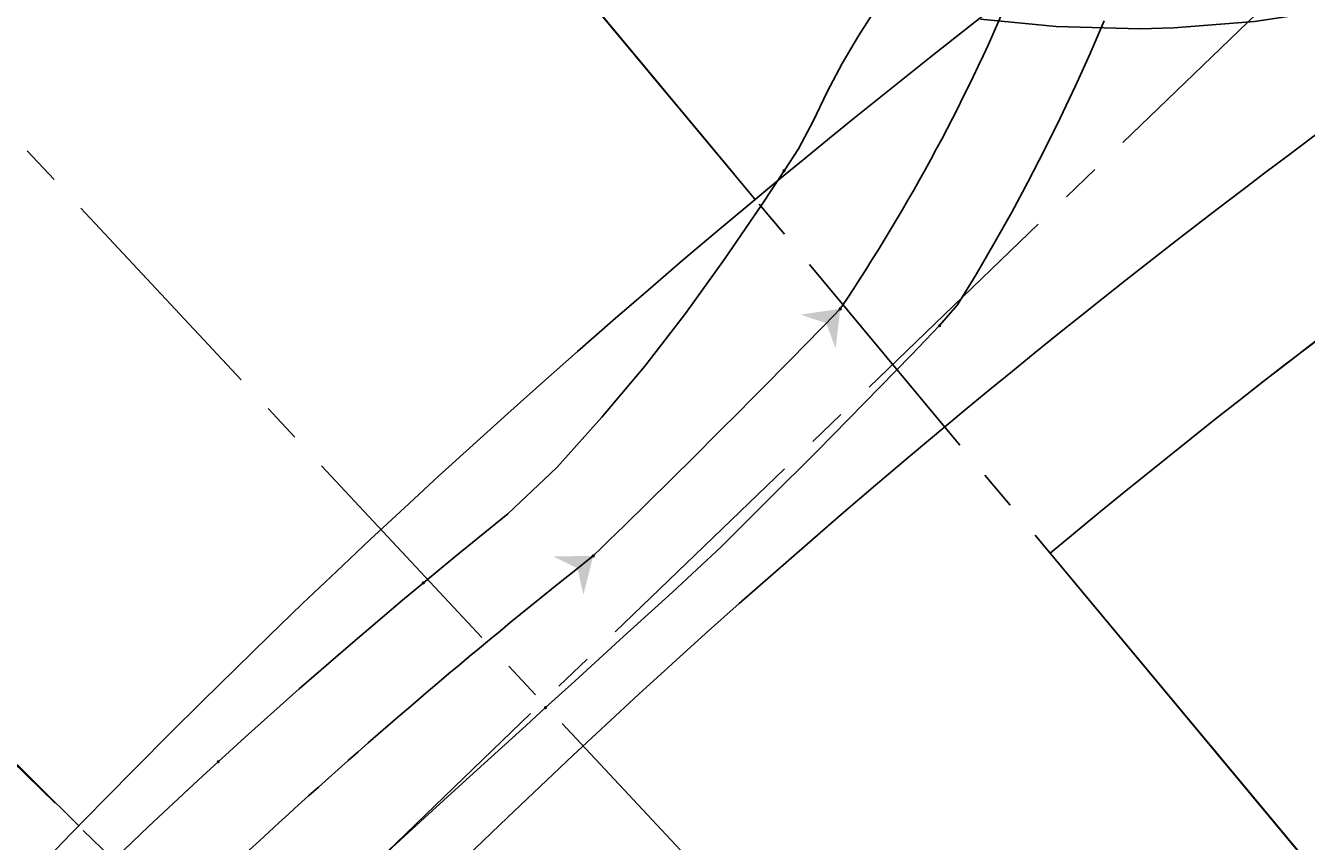
# Model space of a CAD drawing. Units: metres. Extents: x 684327 to 685409, y 475766 to 476500.
# Drawn here: x 685069 to 685089, y 476144 to 476156 of the extents above; entities that cross this region are included whole.
import ezdxf

# ---------------------------------------------------------------- set-up
doc = ezdxf.new("R2010")
doc.units = ezdxf.units.M
doc.header["$LTSCALE"] = 4.7625
doc.header["$MEASUREMENT"] = 0
doc.linetypes.add('CENTER2', pattern=[1.125, 0.75, -0.125, 0.125, -0.125])
doc.layers.get('0').update_dxf_attribs({"linetype": 'CONTINUOUS'})
for name, color, linetype in [('A-Aux', 8, 'CENTER2'), ('A-Roads', 5, 'CONTINUOUS'), ('A-WALL', 5, 'CONTINUOUS'), ('ATDIR', 7, 'CONTINUOUS'), ('atelem', 7, 'CONTINUOUS'), ('atenv', 7, 'CONTINUOUS')]:
    doc.layers.add(name, color=color, linetype=linetype)
doc.layers.add('A_AREA', color=40, linetype='CONTINUOUS', plot=False)
doc.styles.add('ROMANS', font='romans.shx', dxfattribs={"width": 0.8, "height": 1.190625})

# ---------------------------------------------------------------- blocks, each defined once
blk = doc.blocks.new('*U9')
at = {"color": 251}
blk.add_circle((0, 0), 0.0127, dxfattribs=at)
at = {"color": 251, "style": 'ROMANS'}
blk.add_text('01:020:2:ACW:F', height=0.001, dxfattribs=at).set_placement((0, 0))
blk = doc.blocks.new('*U10')
blk.add_hatch(color=10).paths.add_polyline_path([(0, 0), (-0.61, -0.009), (-0.239, -0.189), (-0.149, -0.591)])
at = {"color": 8, "style": 'ROMANS'}
blk.add_text('section:01,F,A,1,1,mph,0.12,0.00,1.00,0.00,0.00,0.10', height=0.001, dxfattribs=at).set_placement((0, 0))
blk = doc.blocks.new('*U13')
at = {"color": 251}
blk.add_circle((0, 0), 0.0127, dxfattribs=at)
at = {"color": 251, "style": 'ROMANS'}
blk.add_text('02:020:1:ACCW:F', height=0.001, dxfattribs=at).set_placement((0, 0))
blk = doc.blocks.new('*U14')
at = {"color": 251}
blk.add_circle((0, 0), 0.0127, dxfattribs=at)
at = {"color": 251, "style": 'ROMANS'}
blk.add_text('02:020:2:ACCW:F', height=0.001, dxfattribs=at).set_placement((0, 0))
blk = doc.blocks.new('*U15')
blk.add_hatch(color=10).paths.add_polyline_path([(0, 0), (-0.603, -0.088), (-0.212, -0.219), (-0.071, -0.605)])
at = {"color": 8, "style": 'ROMANS'}
blk.add_text('section:02,F,A,1,1,mph,0.12,0.00,1.00,0.00,0.00,0.10', height=0.001, dxfattribs=at).set_placement((0, 0))
blk = doc.blocks.new('*U16')
at = {"color": 251}
blk.add_circle((0, 0), 0.0127, dxfattribs=at)
at = {"color": 251, "style": 'ROMANS'}
blk.add_text('03:020:1:ACCW:F', height=0.001, dxfattribs=at).set_placement((0, 0))
blk = doc.blocks.new('*U20')
at = {"color": 10}
blk.add_circle((0, 0), 0.0127, dxfattribs=at)
at = {"color": 10, "style": 'ROMANS'}
blk.add_text('03:01', height=0.001, dxfattribs=at).set_placement((0, 0))
blk = doc.blocks.new('*U26')
at = {"color": 10}
blk.add_circle((0, 0), 0.0127, dxfattribs=at)
at = {"color": 10, "style": 'ROMANS'}
blk.add_text('04:01', height=0.001, dxfattribs=at).set_placement((0, 0))
blk = doc.blocks.new('*U27')
at = {"color": 10}
blk.add_circle((0, 0), 0.0127, dxfattribs=at)
at = {"color": 10, "style": 'ROMANS'}
blk.add_text('04:01', height=0.001, dxfattribs=at).set_placement((0, 0))
blk = doc.blocks.new('*U29')
at = {"color": 10}
blk.add_circle((0, 0), 0.0127, dxfattribs=at)
at = {"color": 10, "style": 'ROMANS'}
blk.add_text('04:01', height=0.001, dxfattribs=at).set_placement((0, 0))
blk = doc.blocks.new('*U33')
at = {"color": 10}
blk.add_circle((0, 0), 0.0127, dxfattribs=at)
at = {"color": 10, "style": 'ROMANS'}
blk.add_text('05:01', height=0.001, dxfattribs=at).set_placement((0, 0))
blk = doc.blocks.new('*U34')
at = {"color": 10}
blk.add_circle((0, 0), 0.0127, dxfattribs=at)
at = {"color": 10, "style": 'ROMANS'}
blk.add_text('05:01', height=0.001, dxfattribs=at).set_placement((0, 0))
blk = doc.blocks.new('*U35')
at = {"color": 10}
blk.add_circle((0, 0), 0.0127, dxfattribs=at)
at = {"color": 10, "style": 'ROMANS'}
blk.add_text('05:01', height=0.001, dxfattribs=at).set_placement((0, 0))
blk = doc.blocks.new('*U36')
at = {"color": 10}
blk.add_circle((0, 0), 0.0127, dxfattribs=at)
at = {"color": 10, "style": 'ROMANS'}
blk.add_text('05:01', height=0.001, dxfattribs=at).set_placement((0, 0))
blk = doc.blocks.new('*U37')
at = {"color": 10}
blk.add_circle((0, 0), 0.0127, dxfattribs=at)
at = {"color": 10, "style": 'ROMANS'}
blk.add_text('05:02', height=0.001, dxfattribs=at).set_placement((0, 0))
blk = doc.blocks.new('*U39')
at = {"color": 10}
blk.add_circle((0, 0), 0.0127, dxfattribs=at)
at = {"color": 10, "style": 'ROMANS'}
blk.add_text('05:02', height=0.001, dxfattribs=at).set_placement((0, 0))
blk = doc.blocks.new('*U7')
at = {"color": 10, "linetype": 'Continuous', "flags": 128}
for points in [[(685080.907, 476154.18), (685081.125, 476154.516), (685081.352, 476154.942), (685081.562, 476155.382), (685081.791, 476155.812), (685082.039, 476156.232), (685082.303, 476156.64)], [(685083.27, 476151.827), (685083.541, 476152.141), (685083.823, 476152.603), (685084.096, 476153.069), (685084.361, 476153.54), (685084.617, 476154.017), (685084.865, 476154.497), (685085.104, 476154.982), (685085.334, 476155.471), (685085.556, 476155.964), (685085.769, 476156.461)], [(685095.972, 476160.773), (685095.048, 476159.78), (685094.031, 476158.883), (685092.93, 476158.093), (685091.757, 476157.415), (685090.536, 476156.919), (685089.304, 476156.638), (685088.057, 476156.448), (685086.83, 476156.353), (685086.83, 476156.353), (685086.318, 476156.339), (685085.04, 476156.372), (685083.893, 476156.484)], [(685075.425, 476147.918), (685075.903, 476148.313), (685076.706, 476148.965), (685077.452, 476149.673), (685078.139, 476150.434), (685078.789, 476151.211), (685079.41, 476152.012), (685080.001, 476152.836), (685080.571, 476153.673), (685080.907, 476154.18)], [(685077.281, 476146.021), (685077.726, 476146.426), (685078.468, 476147.1), (685079.209, 476147.775), (685079.948, 476148.463), (685080.677, 476149.187), (685081.403, 476149.916), (685082.124, 476150.648), (685082.842, 476151.384), (685083.27, 476151.827)], [(685072.309, 476145.2), (685072.768, 476145.617), (685073.54, 476146.305), (685074.32, 476146.983), (685075.108, 476147.653), (685075.425, 476147.918)], [(685074.32, 476143.317), (685074.765, 476143.723), (685075.502, 476144.402), (685076.243, 476145.077), (685076.985, 476145.751), (685077.281, 476146.021)], [(685062.504, 476134.244), (685063.218, 476135.137), (685063.943, 476136.021), (685064.679, 476136.895), (685065.405, 476137.777), (685066.131, 476138.661), (685066.856, 476139.544), (685067.582, 476140.427), (685068.307, 476141.311), (685068.307, 476141.311), (685069.03, 476142.05), (685069.761, 476142.78), (685070.501, 476143.502), (685071.248, 476144.216), (685072.004, 476144.921), (685072.309, 476145.2)]]:
    blk.add_lwpolyline(points, dxfattribs=at)
at = {"color": 251, "linetype": 'Continuous'}
for centre, radius, start, end in [((685057.866, 476168.105), 28.769, 326.1547, 337.4285), ((684948.512, 476281.613), 185.832, 314.17341, 315.81028), ((685133.1, 476078.642), 88.835, 128.3299, 136.67477)]:
    blk.add_arc(centre, radius, start, end, dxfattribs=at)
at = {"layer": 'ATDIR'}
for name, p in [('*U15', (685081.76, 476152.082)), ('*U10', (685078.006, 476148.328))]:
    blk.add_blockref(name, p, dxfattribs=at)
at = {"layer": 'atelem'}
for name, p, rotation in [('*U14', (685081.76, 476152.082), 45.81027705432331), ('*U16', (685081.76, 476152.082), 56.15470584714664), ('*U9', (685078.006, 476148.328), 38.32989813879458), ('*U13', (685078.006, 476148.328), 44.17341496695685)]:
    blk.add_blockref(name, p, dxfattribs=dict(at, rotation=rotation))
at = {"layer": 'atenv'}
for name, p in [('*U34', (685080.907, 476154.18)), ('*U37', (685080.907, 476154.18)), ('*U36', (685083.27, 476151.827)), ('*U39', (685083.27, 476151.827)), ('*U27', (685075.425, 476147.918)), ('*U33', (685075.425, 476147.918)), ('*U29', (685077.281, 476146.021)), ('*U35', (685077.281, 476146.021)), ('*U20', (685072.309, 476145.2)), ('*U26', (685072.309, 476145.2))]:
    blk.add_blockref(name, p, dxfattribs=at)

msp = doc.modelspace()

# ---------------------------------------------------------------- linework, layer by layer
at = {"layer": 'A-Aux'}
for p, q in [((685005.057, 476076.516), (685146.474, 476212.863)), ((685044.615, 476181.016), (685165.885, 476051.218)), ((685165.885, 476051.218), (685063.506, 476174.106)), ((685165.885, 476051.218), (685051.184, 476162.692))]:
    msp.add_line(p, q, dxfattribs=at)
at = {"layer": 'A-Roads'}
for centre, radius, start, end in [((685165.885, 476051.218), 133.447, 103.10808, 129.7982), ((685165.885, 476051.218), 128.947, 104.63494, 129.7982), ((685165.885, 476051.218), 133.447, 129.7982, 168.52944), ((685165.773, 476051.298), 128.813, 129.78273, 168.54459)]:
    msp.add_arc(centre, radius, start, end, dxfattribs=at)
at = {"layer": 'A-WALL'}
for p, q in [((685077.587, 476157.203), (685080.468, 476153.746)), ((685084.948, 476148.368), (685096.79, 476134.154)), ((685066.991, 476147.389), (685070.19, 476144.226))]:
    msp.add_line(p, q, dxfattribs=at)
msp.add_arc((685165.885, 476051.218), 126.447, 103.10808, 129.7982, dxfattribs=at)
at = {"layer": 'A_AREA', "flags": 128}
msp.add_lwpolyline([(685084.948, 476148.368), (685095.193, 476136.077, -0.119369), (685140.894, 476158.544), (685137.265, 476174.127, 0.119059)], format="xyb", close=True, dxfattribs=at)

# ---------------------------------------------------------------- block references
msp.add_blockref('*U7', (0, 0))

doc.saveas('drawing.dxf')
